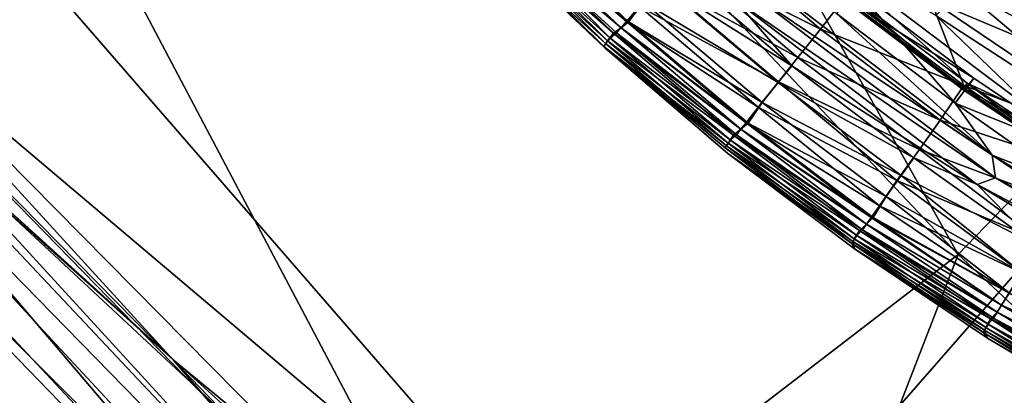
# Model space of a CAD drawing. Units: inches. Extents: x -38.4 to 38.3, y -25.6 to 49.4.
# Drawn here: x -36.1 to -35, y -23.2 to -22.8 of the extents above; entities that cross this region are included whole.
import ezdxf

# ---------------------------------------------------------------- set-up
doc = ezdxf.new("R2010")
doc.units = ezdxf.units.IN
doc.header["$MEASUREMENT"] = 0
doc.layers.add('SEAT-INSIDEFABRIC', color=5, linetype='Continuous')
doc.layers.add('SEAT-OUTSIDEFABRIC', color=5, linetype='Continuous')

msp = doc.modelspace()

# ---------------------------------------------------------------- linework, layer by layer
at = {"layer": 'SEAT-INSIDEFABRIC'}
for points, invisible_edges in [([(-13.3999, -20.1625, 17.4262), (-35.895, -20.8671, 17.4264), (-33.924, -23.0521, 17.4261)], 15), ([(-33.924, -23.0521, 17.4261), (-35.895, -20.8671, 17.4264), (-35.5392, -21.9157, 17.4259)], 15), ([(-34.7366, -22.8394, 17.4246), (-33.924, -23.0521, 17.4261), (-35.5392, -21.9157, 17.4259)], 2), ([(-35.5687, -22.7543, 10.8744), (-35.5674, -22.7498, 9.4311), (-35.4454, -22.8705, 10.3511)], 1), ([(-35.4454, -22.8705, 10.3511), (-35.4444, -22.872, 14.8696), (-35.5678, -22.7548, 15.4208)], 1), ([(-35.5678, -22.7548, 15.4208), (-35.4444, -22.872, 14.8696), (-35.4436, -22.867, 16.3675)], 2), ([(-35.3134, -22.9774, 16.3671), (-35.4436, -22.867, 16.3675), (-35.4444, -22.872, 14.8696)], 2), ([(-35.4444, -22.872, 14.8696), (-35.4454, -22.8705, 10.3511), (-35.3119, -22.9856, 14.0243)], 1), ([(-35.3147, -22.9796, 10.0243), (-35.3119, -22.9856, 14.0243), (-35.4454, -22.8705, 10.3511)], 1), ([(-35.4444, -22.872, 14.8696), (-35.3119, -22.9856, 14.0243), (-35.3134, -22.9774, 16.3671)], 2), ([(-35.3119, -22.9856, 14.0243), (-35.3147, -22.9796, 10.0243), (-35.1783, -23.0828, 10.0274)], 1), ([(-35.1773, -23.0805, 16.3689), (-35.3134, -22.9774, 16.3671), (-35.3119, -22.9856, 14.0243)], 2), ([(-34.8879, -23.2638, 9.4308), (-34.8911, -23.2683, 11.7954), (-35.0363, -23.1784, 10.0234)], 1), ([(-34.8911, -23.2683, 11.7954), (-34.8861, -23.2677, 15.7713), (-35.0319, -23.1847, 13.991)], 1)]:
    msp.add_3dface(points, dxfattribs=dict(at, invisible_edges=invisible_edges))
for points in [[(-35.5498, -22.7339, 8.616), (-35.5435, -22.7276, 8.5763), (-35.421, -22.8436, 8.5763)], [(-35.4189, -22.8438, 17.2271), (-35.5414, -22.728, 17.2271), (-35.5498, -22.7339, 17.183)], [(-35.4071, -22.8274, 8.5318), (-35.421, -22.8436, 8.5763), (-35.5435, -22.7276, 8.5763)], [(-35.5414, -22.728, 17.2271), (-35.4189, -22.8438, 17.2271), (-35.4026, -22.8225, 17.277)], [(-35.4387, -22.8613, 16.9307), (-35.5585, -22.7393, 17.0806), (-35.5653, -22.7471, 16.7279)], [(-35.5621, -22.7443, 8.8686), (-35.5551, -22.7392, 8.6889), (-35.4352, -22.8562, 8.7186)], [(-35.4269, -22.8502, 17.183), (-35.5498, -22.7339, 17.183), (-35.5585, -22.7393, 17.0806)], [(-35.5585, -22.7393, 17.0806), (-35.4387, -22.8613, 16.9307), (-35.4319, -22.8558, 17.1101)], [(-35.5585, -22.7393, 17.0806), (-35.4319, -22.8558, 17.1101), (-35.4269, -22.8502, 17.183)], [(-35.5551, -22.7392, 8.6889), (-35.5498, -22.7339, 8.616), (-35.4269, -22.8502, 8.616)], [(-35.4269, -22.8502, 8.616), (-35.4352, -22.8562, 8.7186), (-35.5551, -22.7392, 8.6889)], [(-35.5498, -22.7339, 17.183), (-35.4269, -22.8502, 17.183), (-35.4189, -22.8438, 17.2271)], [(-35.421, -22.8436, 8.5763), (-35.4269, -22.8502, 8.616), (-35.5498, -22.7339, 8.616)], [(-34.7408, -22.9739, 17.4168), (-35.0183, -22.7388, 17.4201), (-35.0593, -22.8089, 17.412)], [(-35.0183, -22.7388, 17.4201), (-34.7408, -22.9739, 17.4168), (-34.7366, -22.8394, 17.4246)], [(-35.4436, -22.867, 16.3675), (-35.5653, -22.7471, 16.7279), (-35.5678, -22.7548, 15.4208)], [(-35.5674, -22.7498, 9.4311), (-35.5621, -22.7443, 8.8686), (-35.4416, -22.8643, 9.0717)], [(-35.4416, -22.8643, 9.0717), (-35.4454, -22.8705, 10.3511), (-35.5674, -22.7498, 9.4311)], [(-35.5653, -22.7471, 16.7279), (-35.4436, -22.867, 16.3675), (-35.4387, -22.8613, 16.9307)], [(-35.4352, -22.8562, 8.7186), (-35.4416, -22.8643, 9.0717), (-35.5621, -22.7443, 8.8686)], [(-35.3613, -22.7763, 8.4541), (-35.3354, -22.7473, 8.4283), (-35.212, -22.8519, 8.4283)], [(-35.1847, -22.8162, 8.4077), (-35.212, -22.8519, 8.4283), (-35.3354, -22.7473, 8.4283)], [(-35.5678, -22.7548, 15.4208), (-35.5687, -22.7543, 10.8744), (-35.4454, -22.8705, 10.3511)], [(-35.054, -22.91, 17.3834), (-34.9731, -22.9473, 17.396), (-35.2265, -22.7566, 17.396)], [(-35.0877, -22.8371, 17.4044), (-35.2265, -22.7566, 17.396), (-34.9731, -22.9473, 17.396)], [(-35.2265, -22.7566, 17.396), (-35.181, -22.814, 17.3834), (-35.054, -22.91, 17.3834)], [(-35.0931, -22.8205, 8.3924), (-35.0542, -22.7665, 8.3828), (-34.7249, -22.9753, 8.3815)], [(-34.8108, -22.806, 8.375), (-34.7249, -22.9753, 8.3815), (-35.0542, -22.7665, 8.3828)], [(-35.3836, -22.8013, 8.4852), (-35.3613, -22.7763, 8.4541), (-35.2363, -22.8822, 8.454)], [(-35.212, -22.8519, 8.4283), (-35.2363, -22.8822, 8.454), (-35.3613, -22.7763, 8.4541)], [(-35.2428, -22.8912, 17.3358), (-35.3683, -22.7848, 17.3358), (-35.3842, -22.8021, 17.313)], [(-35.3683, -22.7848, 17.3358), (-35.2428, -22.8912, 17.3358), (-35.3039, -22.8205, 17.3466)], [(-35.027, -22.9875, 17.3456), (-35.2843, -22.7909, 17.3456), (-35.2835, -22.8153, 17.3506)], [(-35.1947, -22.8349, 17.3257), (-35.2843, -22.7909, 17.3456), (-35.027, -22.9875, 17.3456)], [(-35.4071, -22.8274, 8.5318), (-35.3836, -22.8013, 8.4852), (-35.2571, -22.9083, 8.4851)], [(-35.2577, -22.9093, 17.313), (-35.3842, -22.8021, 17.313), (-35.4026, -22.8225, 17.277)], [(-35.3842, -22.8021, 17.313), (-35.2577, -22.9093, 17.313), (-35.2428, -22.8912, 17.3358)], [(-35.2363, -22.8822, 8.454), (-35.2571, -22.9083, 8.4851), (-35.3836, -22.8013, 8.4852)], [(-35.1734, -22.8091, 17.2823), (-35.1947, -22.8349, 17.3257), (-35.0667, -22.9315, 17.3256)], [(-35.181, -22.814, 17.3834), (-35.186, -22.8202, 17.3653), (-35.0587, -22.9166, 17.3653)], [(-35.1836, -22.8198, 17.3352), (-35.1734, -22.8091, 17.2823), (-35.0468, -22.9047, 17.2823)], [(-35.0587, -22.9166, 17.3653), (-35.054, -22.91, 17.3834), (-35.181, -22.814, 17.3834)], [(-35.0667, -22.9315, 17.3256), (-35.0468, -22.9047, 17.2823), (-35.1734, -22.8091, 17.2823)], [(-35.0593, -22.8089, 17.412), (-35.0877, -22.8371, 17.4044), (-34.8205, -23.0104, 17.4058)], [(-35.0593, -22.8089, 17.412), (-34.8205, -23.0104, 17.4058), (-34.7408, -22.9739, 17.4168)], [(-35.2749, -22.9309, 17.2769), (-35.4026, -22.8225, 17.277), (-35.4189, -22.8438, 17.2271)], [(-35.4026, -22.8225, 17.277), (-35.2749, -22.9309, 17.2769), (-35.2577, -22.9093, 17.313)], [(-35.0234, -23.0118, 17.3506), (-35.2835, -22.8153, 17.3506), (-35.3039, -22.8205, 17.3466)], [(-35.3039, -22.8205, 17.3466), (-35.0431, -23.0192, 17.3466), (-35.0234, -23.0118, 17.3506)], [(-35.0431, -23.0192, 17.3466), (-35.3039, -22.8205, 17.3466), (-35.2428, -22.8912, 17.3358)], [(-35.2835, -22.8153, 17.3506), (-35.0234, -23.0118, 17.3506), (-35.027, -22.9875, 17.3456)], [(-35.212, -22.8519, 8.4283), (-35.1847, -22.8162, 8.4077), (-35.0576, -22.9125, 8.4077)], [(-35.186, -22.8202, 17.3653), (-35.1836, -22.8198, 17.3352), (-35.0562, -22.916, 17.3352)], [(-35.0562, -22.916, 17.3352), (-35.0587, -22.9166, 17.3653), (-35.186, -22.8202, 17.3653)], [(-35.0931, -22.8205, 8.3924), (-35.0576, -22.9125, 8.4077), (-35.1847, -22.8162, 8.4077)], [(-35.0468, -22.9047, 17.2823), (-35.0562, -22.916, 17.3352), (-35.1836, -22.8198, 17.3352)], [(-35.0576, -22.9125, 8.4077), (-35.0931, -22.8205, 8.3924), (-34.831, -22.9975, 8.3924)], [(-34.7249, -22.9753, 8.3815), (-34.831, -22.9975, 8.3924), (-35.0931, -22.8205, 8.3924)], [(-35.421, -22.8436, 8.5763), (-35.4071, -22.8274, 8.5318), (-35.2793, -22.9357, 8.5318)], [(-35.2571, -22.9083, 8.4851), (-35.2793, -22.9357, 8.5318), (-35.4071, -22.8274, 8.5318)], [(-35.027, -22.9875, 17.3456), (-35.0667, -22.9315, 17.3256), (-35.1947, -22.8349, 17.3257)], [(-35.4269, -22.8502, 8.616), (-35.421, -22.8436, 8.5763), (-35.2922, -22.9527, 8.5763)], [(-35.29, -22.9529, 17.2271), (-35.4189, -22.8438, 17.2271), (-35.4269, -22.8502, 17.183)], [(-35.2793, -22.9357, 8.5318), (-35.2922, -22.9527, 8.5763), (-35.421, -22.8436, 8.5763)], [(-35.4189, -22.8438, 17.2271), (-35.29, -22.9529, 17.2271), (-35.2749, -22.9309, 17.2769)], [(-34.9731, -22.9473, 17.396), (-34.8205, -23.0104, 17.4058), (-35.0877, -22.8371, 17.4044)], [(-35.4416, -22.8643, 9.0717), (-35.4352, -22.8562, 8.7186), (-35.3057, -22.9661, 8.7187)], [(-35.3024, -22.9655, 17.1101), (-35.4319, -22.8558, 17.1101), (-35.4387, -22.8613, 16.9307)], [(-35.4352, -22.8562, 8.7186), (-35.4269, -22.8502, 8.616), (-35.2977, -22.9596, 8.616)], [(-35.2977, -22.9596, 8.616), (-35.3057, -22.9661, 8.7187), (-35.4352, -22.8562, 8.7186)], [(-35.2977, -22.9596, 17.183), (-35.4269, -22.8502, 17.183), (-35.4319, -22.8558, 17.1101)], [(-35.4319, -22.8558, 17.1101), (-35.3024, -22.9655, 17.1101), (-35.2977, -22.9596, 17.183)], [(-35.4269, -22.8502, 17.183), (-35.2977, -22.9596, 17.183), (-35.29, -22.9529, 17.2271)], [(-35.2922, -22.9527, 8.5763), (-35.2977, -22.9596, 8.616), (-35.4269, -22.8502, 8.616)], [(-35.2363, -22.8822, 8.454), (-35.212, -22.8519, 8.4283), (-35.0829, -22.9497, 8.4283)], [(-35.0576, -22.9125, 8.4077), (-35.0829, -22.9497, 8.4283), (-35.212, -22.8519, 8.4283)], [(-35.4454, -22.8705, 10.3511), (-35.4416, -22.8643, 9.0717), (-35.3116, -22.9745, 9.0713)], [(-35.3089, -22.9713, 16.9307), (-35.4387, -22.8613, 16.9307), (-35.4436, -22.867, 16.3675)], [(-35.4436, -22.867, 16.3675), (-35.3134, -22.9774, 16.3671), (-35.3089, -22.9713, 16.9307)], [(-35.3057, -22.9661, 8.7187), (-35.3116, -22.9745, 9.0713), (-35.4416, -22.8643, 9.0717)], [(-35.4387, -22.8613, 16.9307), (-35.3089, -22.9713, 16.9307), (-35.3024, -22.9655, 17.1101)], [(-35.3116, -22.9745, 9.0713), (-35.3147, -22.9796, 10.0243), (-35.4454, -22.8705, 10.3511)], [(-35.2571, -22.9083, 8.4851), (-35.2363, -22.8822, 8.454), (-35.1054, -22.9813, 8.4541)], [(-35.0829, -22.9497, 8.4283), (-35.1054, -22.9813, 8.4541), (-35.2363, -22.8822, 8.454)], [(-35.1115, -22.9905, 17.3358), (-35.2428, -22.8912, 17.3358), (-35.2577, -22.9093, 17.313)], [(-35.2428, -22.8912, 17.3358), (-35.1115, -22.9905, 17.3358), (-35.0431, -23.0192, 17.3466)], [(-35.2793, -22.9357, 8.5318), (-35.2571, -22.9083, 8.4851), (-35.1298, -23.0149, 8.4938)], [(-35.1252, -23.0095, 17.3131), (-35.2577, -22.9093, 17.313), (-35.2749, -22.9309, 17.2769)], [(-35.2577, -22.9093, 17.313), (-35.1252, -23.0095, 17.3131), (-35.1115, -22.9905, 17.3358)], [(-35.1054, -22.9813, 8.4541), (-35.1298, -23.0149, 8.4938), (-35.2571, -22.9083, 8.4851)], [(-35.0468, -22.9047, 17.2823), (-35.0667, -22.9315, 17.3256), (-34.9177, -22.9916, 17.2826)], [(-35.0562, -22.916, 17.3352), (-35.0468, -22.9047, 17.2823), (-34.9177, -22.9916, 17.2826)], [(-35.0829, -22.9497, 8.4283), (-35.0576, -22.9125, 8.4077), (-34.9252, -23.0017, 8.4077)], [(-35.054, -22.91, 17.3834), (-35.0587, -22.9166, 17.3653), (-34.926, -23.0059, 17.3653)], [(-35.0587, -22.9166, 17.3653), (-35.0562, -22.916, 17.3352), (-34.9236, -23.0051, 17.3352)], [(-34.9236, -23.0051, 17.3352), (-34.926, -23.0059, 17.3653), (-35.0587, -22.9166, 17.3653)], [(-34.831, -22.9975, 8.3924), (-34.9252, -23.0017, 8.4077), (-35.0576, -22.9125, 8.4077)], [(-34.9177, -22.9916, 17.2826), (-34.9236, -23.0051, 17.3352), (-35.0562, -22.916, 17.3352)], [(-34.9731, -22.9473, 17.396), (-35.054, -22.91, 17.3834), (-34.9217, -22.9991, 17.3834)], [(-34.926, -23.0059, 17.3653), (-34.9217, -22.9991, 17.3834), (-35.054, -22.91, 17.3834)], [(-35.2922, -22.9527, 8.5763), (-35.2793, -22.9357, 8.5318), (-35.1485, -23.0422, 8.5432)], [(-35.1414, -23.0319, 17.2769), (-35.2749, -22.9309, 17.2769), (-35.29, -22.9529, 17.2271)], [(-35.1298, -23.0149, 8.4938), (-35.1485, -23.0422, 8.5432), (-35.2793, -22.9357, 8.5318)], [(-35.2749, -22.9309, 17.2769), (-35.1414, -23.0319, 17.2769), (-35.1252, -23.0095, 17.3131)], [(-34.9369, -23.023, 17.3291), (-34.9177, -22.9916, 17.2826), (-35.0667, -22.9315, 17.3256)], [(-35.027, -22.9875, 17.3456), (-34.9369, -23.023, 17.3291), (-35.0667, -22.9315, 17.3256)], [(-35.1054, -22.9813, 8.4541), (-35.0829, -22.9497, 8.4283), (-34.9484, -23.0402, 8.4283)], [(-34.9252, -23.0017, 8.4077), (-34.9484, -23.0402, 8.4283), (-35.0829, -22.9497, 8.4283)], [(-35.3057, -22.9661, 8.7187), (-35.2977, -22.9596, 8.616), (-35.1625, -23.0619, 8.616)], [(-35.1625, -23.0619, 17.183), (-35.2977, -22.9596, 17.183), (-35.3024, -22.9655, 17.1101)], [(-35.2977, -22.9596, 8.616), (-35.2922, -22.9527, 8.5763), (-35.1574, -23.0547, 8.5763)], [(-35.1553, -23.0546, 17.2271), (-35.29, -22.9529, 17.2271), (-35.2977, -22.9596, 17.183)], [(-35.2977, -22.9596, 17.183), (-35.1625, -23.0619, 17.183), (-35.1553, -23.0546, 17.2271)], [(-35.1574, -23.0547, 8.5763), (-35.1625, -23.0619, 8.616), (-35.2977, -22.9596, 8.616)], [(-35.1485, -23.0422, 8.5432), (-35.1574, -23.0547, 8.5763), (-35.2922, -22.9527, 8.5763)], [(-35.29, -22.9529, 17.2271), (-35.1553, -23.0546, 17.2271), (-35.1414, -23.0319, 17.2769)], [(-35.173, -23.0742, 16.9305), (-35.3089, -22.9713, 16.9307), (-35.3134, -22.9774, 16.3671)], [(-35.3116, -22.9745, 9.0713), (-35.3057, -22.9661, 8.7187), (-35.1701, -23.0688, 8.7186)], [(-35.1669, -23.068, 17.1101), (-35.3024, -22.9655, 17.1101), (-35.3089, -22.9713, 16.9307)], [(-35.3089, -22.9713, 16.9307), (-35.173, -23.0742, 16.9305), (-35.1669, -23.068, 17.1101)], [(-35.1625, -23.0619, 8.616), (-35.1701, -23.0688, 8.7186), (-35.3057, -22.9661, 8.7187)], [(-35.3024, -22.9655, 17.1101), (-35.1669, -23.068, 17.1101), (-35.1625, -23.0619, 17.183)], [(-35.3147, -22.9796, 10.0243), (-35.3116, -22.9745, 9.0713), (-35.1756, -23.0775, 9.0715)], [(-35.1756, -23.0775, 9.0715), (-35.1783, -23.0828, 10.0274), (-35.3147, -22.9796, 10.0243)], [(-35.3134, -22.9774, 16.3671), (-35.1773, -23.0805, 16.3689), (-35.173, -23.0742, 16.9305)], [(-35.1701, -23.0688, 8.7186), (-35.1756, -23.0775, 9.0715), (-35.3116, -22.9745, 9.0713)], [(-35.1298, -23.0149, 8.4938), (-35.1054, -22.9813, 8.4541), (-34.9746, -23.0803, 8.461)], [(-34.9484, -23.0402, 8.4283), (-34.9746, -23.0803, 8.461), (-35.1054, -22.9813, 8.4541)], [(-35.3119, -22.9856, 14.0243), (-35.1753, -23.0885, 14.0272), (-35.1773, -23.0805, 16.3689)], [(-35.1783, -23.0828, 10.0274), (-35.1753, -23.0885, 14.0272), (-35.3119, -22.9856, 14.0243)], [(-34.9788, -23.0849, 17.3327), (-35.1115, -22.9905, 17.3358), (-35.1252, -23.0095, 17.3131)], [(-35.1115, -22.9905, 17.3358), (-34.9788, -23.0849, 17.3327), (-35.0431, -23.0192, 17.3466)], [(-34.7485, -23.1549, 17.3456), (-35.027, -22.9875, 17.3456), (-35.0234, -23.0118, 17.3506)], [(-34.9369, -23.023, 17.3291), (-35.027, -22.9875, 17.3456), (-34.7485, -23.1549, 17.3456)], [(-35.1485, -23.0422, 8.5432), (-35.1298, -23.0149, 8.4938), (-34.995, -23.1143, 8.5034)], [(-34.995, -23.1144, 17.2957), (-35.1252, -23.0095, 17.3131), (-35.1414, -23.0319, 17.2769)], [(-34.9746, -23.0803, 8.461), (-34.995, -23.1143, 8.5034), (-35.1298, -23.0149, 8.4938)], [(-35.1252, -23.0095, 17.3131), (-34.995, -23.1144, 17.2957), (-34.9788, -23.0849, 17.3327)], [(-34.7423, -23.1786, 17.3506), (-35.0234, -23.0118, 17.3506), (-35.0431, -23.0192, 17.3466)], [(-35.0234, -23.0118, 17.3506), (-34.7423, -23.1786, 17.3506), (-34.7485, -23.1549, 17.3456)], [(-35.0431, -23.0192, 17.3466), (-34.7608, -23.1882, 17.3466), (-34.7423, -23.1786, 17.3506)], [(-34.7608, -23.1882, 17.3466), (-35.0431, -23.0192, 17.3466), (-34.9788, -23.0849, 17.3327)], [(-35.0087, -23.1359, 17.2563), (-35.1414, -23.0319, 17.2769), (-35.1553, -23.0546, 17.2271)], [(-35.1414, -23.0319, 17.2769), (-35.0087, -23.1359, 17.2563), (-34.995, -23.1144, 17.2957)], [(-35.1574, -23.0547, 8.5763), (-35.1485, -23.0422, 8.5432), (-35.0088, -23.1362, 8.543)], [(-34.995, -23.1143, 8.5034), (-35.0088, -23.1362, 8.543), (-35.1485, -23.0422, 8.5432)], [(-35.0169, -23.1492, 17.2228), (-35.1553, -23.0546, 17.2271), (-35.1625, -23.0619, 17.183)], [(-35.1625, -23.0619, 8.616), (-35.1574, -23.0547, 8.5763), (-35.0169, -23.1492, 8.5763)], [(-35.0088, -23.1362, 8.543), (-35.0169, -23.1492, 8.5763), (-35.1574, -23.0547, 8.5763)], [(-35.1553, -23.0546, 17.2271), (-35.0169, -23.1492, 17.2228), (-35.0087, -23.1359, 17.2563)], [(-35.0257, -23.1631, 17.1101), (-35.1669, -23.068, 17.1101), (-35.173, -23.0742, 16.9305)], [(-35.1701, -23.0688, 8.7186), (-35.1625, -23.0619, 8.616), (-35.0216, -23.1567, 8.616)], [(-35.0216, -23.1567, 17.183), (-35.1625, -23.0619, 17.183), (-35.1669, -23.068, 17.1101)], [(-35.1669, -23.068, 17.1101), (-35.0257, -23.1631, 17.1101), (-35.0216, -23.1567, 17.183)], [(-35.1625, -23.0619, 17.183), (-35.0216, -23.1567, 17.183), (-35.0169, -23.1492, 17.2228)], [(-35.0169, -23.1492, 8.5763), (-35.0216, -23.1567, 8.616), (-35.1625, -23.0619, 8.616)], [(-35.1783, -23.0828, 10.0274), (-35.1756, -23.0775, 9.0715), (-35.0339, -23.173, 9.0712)], [(-35.0314, -23.1696, 16.9306), (-35.173, -23.0742, 16.9305), (-35.1773, -23.0805, 16.3689)], [(-35.1756, -23.0775, 9.0715), (-35.1701, -23.0688, 8.7186), (-35.0289, -23.1639, 8.7184)], [(-35.0289, -23.1639, 8.7184), (-35.0339, -23.173, 9.0712), (-35.1756, -23.0775, 9.0715)], [(-35.173, -23.0742, 16.9305), (-35.0314, -23.1696, 16.9306), (-35.0257, -23.1631, 17.1101)], [(-35.0216, -23.1567, 8.616), (-35.0289, -23.1639, 8.7184), (-35.1701, -23.0688, 8.7186)], [(-35.1753, -23.0885, 14.0272), (-35.1783, -23.0828, 10.0274), (-35.0363, -23.1784, 10.0234)], [(-35.0339, -23.173, 9.0712), (-35.0363, -23.1784, 10.0234), (-35.1783, -23.0828, 10.0274)], [(-35.0353, -23.1761, 16.3679), (-35.1773, -23.0805, 16.3689), (-35.1753, -23.0885, 14.0272)], [(-35.1773, -23.0805, 16.3689), (-35.0353, -23.1761, 16.3679), (-35.0314, -23.1696, 16.9306)], [(-35.1753, -23.0885, 14.0272), (-35.0319, -23.1847, 13.991), (-35.0353, -23.1761, 16.3679)], [(-35.0363, -23.1784, 10.0234), (-35.0319, -23.1847, 13.991), (-35.1753, -23.0885, 14.0272)], [(-34.8689, -23.2358, 17.2271), (-35.0087, -23.1359, 17.2563), (-35.0169, -23.1492, 17.2228)], [(-35.0169, -23.1492, 8.5763), (-35.0088, -23.1362, 8.543), (-34.8611, -23.2171, 8.5318)], [(-34.8689, -23.2358, 17.2271), (-35.0169, -23.1492, 17.2228), (-35.0216, -23.1567, 17.183)], [(-35.0216, -23.1567, 8.616), (-35.0169, -23.1492, 8.5763), (-34.871, -23.236, 8.5763)], [(-34.8611, -23.2171, 8.5318), (-34.871, -23.236, 8.5763), (-35.0169, -23.1492, 8.5763)], [(-35.0339, -23.173, 9.0712), (-35.0289, -23.1639, 8.7184), (-34.8844, -23.2571, 8.8682)], [(-34.8821, -23.2514, 17.0803), (-35.0257, -23.1631, 17.1101), (-35.0314, -23.1696, 16.9306)], [(-35.0289, -23.1639, 8.7184), (-35.0216, -23.1567, 8.616), (-34.8753, -23.2437, 8.616)], [(-34.879, -23.2503, 8.6889), (-34.8844, -23.2571, 8.8682), (-35.0289, -23.1639, 8.7184)], [(-34.8753, -23.2437, 8.616), (-34.879, -23.2503, 8.6889), (-35.0289, -23.1639, 8.7184)], [(-34.8753, -23.2437, 17.183), (-35.0216, -23.1567, 17.183), (-35.0257, -23.1631, 17.1101)], [(-35.0257, -23.1631, 17.1101), (-34.8821, -23.2514, 17.0803), (-34.8753, -23.2437, 17.183)], [(-34.871, -23.236, 8.5763), (-34.8753, -23.2437, 8.616), (-35.0216, -23.1567, 8.616)], [(-35.0216, -23.1567, 17.183), (-34.8753, -23.2437, 17.183), (-34.8689, -23.2358, 17.2271)], [(-35.0363, -23.1784, 10.0234), (-35.0339, -23.173, 9.0712), (-34.8879, -23.2638, 9.4308)], [(-34.8866, -23.2607, 16.7277), (-35.0314, -23.1696, 16.9306), (-35.0353, -23.1761, 16.3679)], [(-34.8844, -23.2571, 8.8682), (-34.8879, -23.2638, 9.4308), (-35.0339, -23.173, 9.0712)], [(-35.0314, -23.1696, 16.9306), (-34.8866, -23.2607, 16.7277), (-34.8821, -23.2514, 17.0803)], [(-35.0319, -23.1847, 13.991), (-35.0363, -23.1784, 10.0234), (-34.8911, -23.2683, 11.7954)], [(-34.8861, -23.2677, 15.7713), (-35.0353, -23.1761, 16.3679), (-35.0319, -23.1847, 13.991)], [(-35.0353, -23.1761, 16.3679), (-34.8861, -23.2677, 15.7713), (-34.8866, -23.2607, 16.7277)]]:
    msp.add_3dface(points, dxfattribs=at)
at = {"layer": 'SEAT-OUTSIDEFABRIC'}
for points in [[(-36.7376, -21.3225, 50.8909), (-35.5892, -23.4981, 50.9223), (-35.0637, -23.0944, 50.8362)], [(-35.5892, -23.4981, 50.9223), (-36.7376, -21.3225, 50.8909), (-36.344, -22.7338, 50.911)], [(-36.7376, -21.3225, 50.8909), (-35.0637, -23.0944, 50.8362), (-35.8728, -21.654, 50.7176)], [(-34.3629, -22.3843, 8.4136), (-35.3884, -23.5564, 8.3846), (-37.3224, -21.3292, 8.3812)], [(-35.3884, -23.5564, 8.3846), (-36.4473, -22.6612, 8.3864), (-37.3224, -21.3292, 8.3812)], [(-35.8728, -21.654, 50.7176), (-35.0637, -23.0944, 50.8362), (-34.678, -22.694, 50.5579)], [(-36.582, -22.6037, 8.4185), (-36.7684, -22.2681, 8.4256), (-35.9097, -23.2081, 8.5695)], [(-36.4473, -22.6612, 8.3864), (-35.9097, -23.2081, 8.5695), (-36.7684, -22.2681, 8.4256)], [(-35.2369, -23.6463, 8.4523), (-35.3884, -23.5564, 8.3846), (-34.3629, -22.3843, 8.4136)], [(-34.2957, -22.474, 8.4754), (-35.2369, -23.6463, 8.4523), (-34.3629, -22.3843, 8.4136)], [(-34.138, -22.5529, 8.4024), (-35.2369, -23.6463, 8.4523), (-34.2957, -22.474, 8.4754)], [(-35.6443, -23.6537, 50.9079), (-36.7082, -22.5147, 50.919), (-36.5198, -22.7496, 8.503)], [(-36.5584, -22.5797, 50.9125), (-36.7082, -22.5147, 50.919), (-35.6443, -23.6537, 50.9079)], [(-35.1091, -23.768, 8.3889), (-35.2369, -23.6463, 8.4523), (-34.138, -22.5529, 8.4024)], [(-34.4434, -24.3713, 8.3806), (-35.1091, -23.768, 8.3889), (-34.138, -22.5529, 8.4024)], [(-35.6443, -23.6537, 50.9079), (-35.6629, -23.5317, 50.9075), (-36.5584, -22.5797, 50.9125)], [(-36.2055, -22.9395, 50.7417), (-36.5584, -22.5797, 50.9125), (-35.6629, -23.5317, 50.9075)], [(-36.582, -22.6037, 8.4185), (-35.5078, -23.7597, 8.4173), (-36.5198, -22.7496, 8.503)], [(-35.9097, -23.2081, 8.5695), (-35.2968, -23.9183, 8.4099), (-36.582, -22.6037, 8.4185)], [(-36.582, -22.6037, 8.4185), (-35.2968, -23.9183, 8.4099), (-35.5078, -23.7597, 8.4173)], [(-35.3884, -23.5564, 8.3846), (-35.4975, -23.6355, 8.3928), (-36.4473, -22.6612, 8.3864)], [(-35.9097, -23.2081, 8.5695), (-36.4473, -22.6612, 8.3864), (-35.4975, -23.6355, 8.3928)], [(-35.0637, -23.0944, 50.8362), (-34.9086, -23.2392, 50.7653), (-34.678, -22.694, 50.5579)], [(-36.2055, -22.9395, 50.7417), (-35.5892, -23.4981, 50.9223), (-36.344, -22.7338, 50.911)], [(-35.5078, -23.7597, 8.4173), (-35.6443, -23.6537, 50.9079), (-36.5198, -22.7496, 8.503)], [(-35.5892, -23.4981, 50.9223), (-36.2055, -22.9395, 50.7417), (-35.1992, -23.8763, 50.7814)], [(-35.6629, -23.5317, 50.9075), (-35.1992, -23.8763, 50.7814), (-36.2055, -22.9395, 50.7417)], [(-35.3094, -23.7289, 50.8602), (-35.0637, -23.0944, 50.8362), (-35.5892, -23.4981, 50.9223)], [(-34.9086, -23.2392, 50.7653), (-35.0637, -23.0944, 50.8362), (-35.3094, -23.7289, 50.8602)], [(-34.7517, -24.16, 8.5559), (-35.2968, -23.9183, 8.4099), (-35.9097, -23.2081, 8.5695)], [(-35.4975, -23.6355, 8.3928), (-34.7517, -24.16, 8.5559), (-35.9097, -23.2081, 8.5695)], [(-35.2292, -23.8037, 50.9086), (-34.9086, -23.2392, 50.7653), (-35.3094, -23.7289, 50.8602)], [(-34.7331, -23.4996, 50.8648), (-34.9086, -23.2392, 50.7653), (-35.2292, -23.8037, 50.9086)]]:
    msp.add_3dface(points, dxfattribs=at)

doc.saveas('drawing.dxf')
